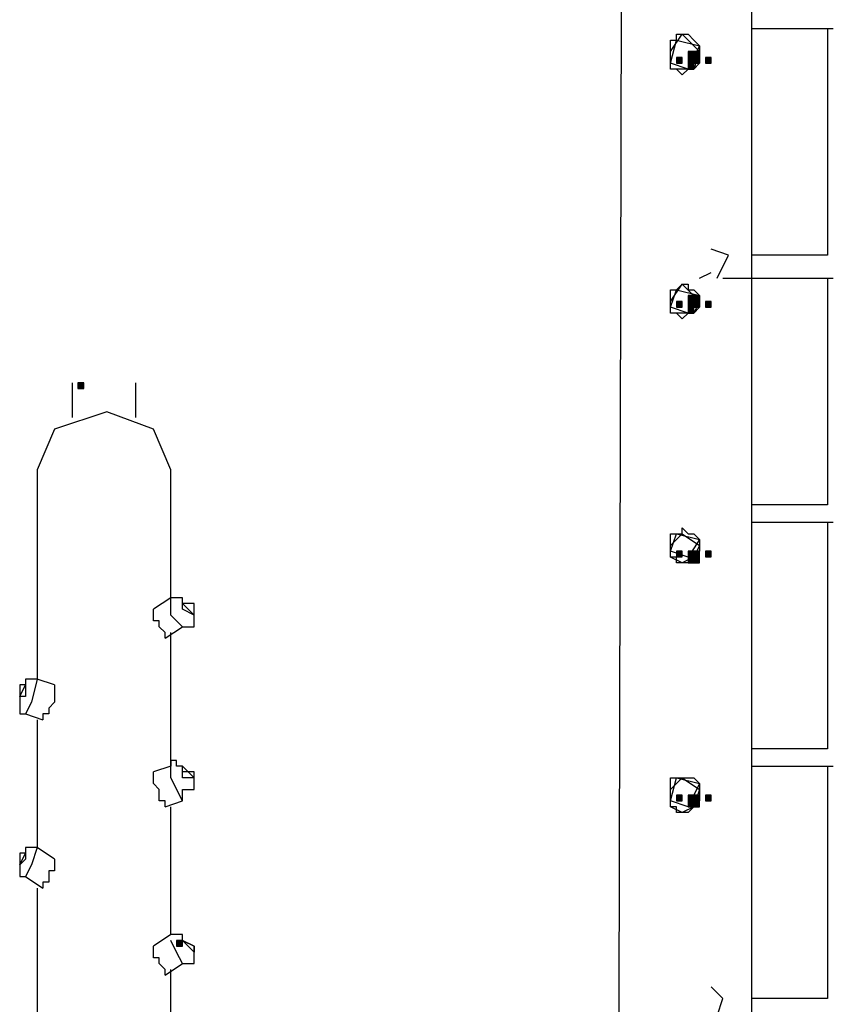
# Model space of a CAD drawing. Units: inches. Extents: x 240 to 355, y 131 to 289.
# Drawn here: x 296 to 302, y 169 to 177 of the extents above; entities that cross this region are included whole.
import ezdxf

# ---------------------------------------------------------------- set-up
doc = ezdxf.new("R2010")
doc.units = ezdxf.units.IN
doc.header["$MEASUREMENT"] = 0
doc.layers.add('Ebene 1', color=7, linetype='Continuous')

msp = doc.modelspace()

# ---------------------------------------------------------------- hatches: boundary and pattern name
at = {"layer": 'Ebene 1', "true_color": 0x1a171b}
h = msp.add_hatch(color=179, dxfattribs=at)
h.dxf.hatch_style = 2
h.paths.add_polyline_path([(300.8991, 176.2683), (300.8991, 176.2256), (300.9415, 176.2256), (300.9415, 176.2683)])
h = msp.add_hatch(color=179, dxfattribs=at)
h.dxf.hatch_style = 2
h.paths.add_polyline_path([(300.9415, 176.2683), (300.9415, 176.2256), (300.9839, 176.2256), (300.9839, 176.2683)])
h = msp.add_hatch(color=179, dxfattribs=at)
h.dxf.hatch_style = 2
h.paths.add_polyline_path([(300.8144, 176.2256), (300.8144, 176.1836), (300.8567, 176.1836), (300.8567, 176.2256)])
h = msp.add_hatch(color=179, dxfattribs=at)
h.dxf.hatch_style = 2
h.paths.add_polyline_path([(300.8991, 176.2256), (300.8991, 176.1836), (300.9415, 176.1836), (300.9415, 176.2256)])
h = msp.add_hatch(color=179, dxfattribs=at)
h.dxf.hatch_style = 2
h.paths.add_polyline_path([(300.8991, 176.2256), (300.8991, 176.1836), (300.9415, 176.1836), (300.9415, 176.2256)])
h = msp.add_hatch(color=179, dxfattribs=at)
h.dxf.hatch_style = 2
h.paths.add_polyline_path([(300.8991, 176.2256), (300.8991, 176.1836), (300.9415, 176.1836), (300.9415, 176.2256)])
h = msp.add_hatch(color=179, dxfattribs=at)
h.dxf.hatch_style = 2
h.paths.add_polyline_path([(300.8991, 176.2256), (300.8991, 176.1836), (300.9415, 176.1836), (300.9415, 176.2256)])
h = msp.add_hatch(color=179, dxfattribs=at)
h.dxf.hatch_style = 2
h.paths.add_polyline_path([(300.8991, 176.2256), (300.8991, 176.1836), (300.9415, 176.1836), (300.9415, 176.2256)])
h = msp.add_hatch(color=179, dxfattribs=at)
h.dxf.hatch_style = 2
h.paths.add_polyline_path([(300.8991, 176.2256), (300.8991, 176.1836), (300.9415, 176.1836), (300.9415, 176.2256)])
h = msp.add_hatch(color=179, dxfattribs=at)
h.dxf.hatch_style = 2
h.paths.add_polyline_path([(300.8991, 176.2256), (300.8991, 176.1836), (300.9415, 176.1836), (300.9415, 176.2256)])
h = msp.add_hatch(color=179, dxfattribs=at)
h.dxf.hatch_style = 2
h.paths.add_polyline_path([(300.8991, 176.2256), (300.8991, 176.1836), (300.9415, 176.1836), (300.9415, 176.2256)])
h = msp.add_hatch(color=179, dxfattribs=at)
h.dxf.hatch_style = 2
h.paths.add_polyline_path([(300.8991, 176.1836), (300.8991, 176.1408), (300.9415, 176.1408), (300.9415, 176.1836)])
h = msp.add_hatch(color=179, dxfattribs=at)
h.dxf.hatch_style = 2
h.paths.add_polyline_path([(300.8991, 176.1836), (300.8991, 176.1408), (300.9415, 176.1408), (300.9415, 176.1836)])
h = msp.add_hatch(color=179, dxfattribs=at)
h.dxf.hatch_style = 2
h.paths.add_polyline_path([(300.8991, 176.1836), (300.8991, 176.1408), (300.9415, 176.1408), (300.9415, 176.1836)])
h = msp.add_hatch(color=179, dxfattribs=at)
h.dxf.hatch_style = 2
h.paths.add_polyline_path([(300.9415, 176.2256), (300.9415, 176.1836), (300.9839, 176.1836), (300.9839, 176.2256)])
h = msp.add_hatch(color=179, dxfattribs=at)
h.dxf.hatch_style = 2
h.paths.add_polyline_path([(300.9415, 176.2256), (300.9415, 176.1836), (300.9839, 176.1836), (300.9839, 176.2256)])
h = msp.add_hatch(color=179, dxfattribs=at)
h.dxf.hatch_style = 2
h.paths.add_polyline_path([(300.9415, 176.2256), (300.9415, 176.1836), (300.9839, 176.1836), (300.9839, 176.2256)])
h = msp.add_hatch(color=179, dxfattribs=at)
h.dxf.hatch_style = 2
h.paths.add_polyline_path([(300.9415, 176.2256), (300.9415, 176.1836), (300.9839, 176.1836), (300.9839, 176.2256)])
h = msp.add_hatch(color=179, dxfattribs=at)
h.dxf.hatch_style = 2
h.paths.add_polyline_path([(300.9415, 176.2256), (300.9415, 176.1836), (300.9839, 176.1836), (300.9839, 176.2256)])
h = msp.add_hatch(color=179, dxfattribs=at)
h.dxf.hatch_style = 2
h.paths.add_polyline_path([(300.9415, 176.2256), (300.9415, 176.1836), (300.9839, 176.1836), (300.9839, 176.2256)])
h = msp.add_hatch(color=179, dxfattribs=at)
h.dxf.hatch_style = 2
h.paths.add_polyline_path([(300.9415, 176.2256), (300.9415, 176.1836), (300.9839, 176.1836), (300.9839, 176.2256)])
h = msp.add_hatch(color=179, dxfattribs=at)
h.dxf.hatch_style = 2
h.paths.add_polyline_path([(300.9415, 176.2256), (300.9415, 176.1836), (300.9839, 176.1836), (300.9839, 176.2256)])
h = msp.add_hatch(color=179, dxfattribs=at)
h.dxf.hatch_style = 2
h.paths.add_polyline_path([(301.0259, 176.2256), (301.0259, 176.1836), (301.0683, 176.1836), (301.0683, 176.2256)])
h = msp.add_hatch(color=179, dxfattribs=at)
h.dxf.hatch_style = 2
h.paths.add_polyline_path([(300.8144, 174.4479), (300.8144, 174.4052), (300.8567, 174.4052), (300.8567, 174.4479)])
h = msp.add_hatch(color=179, dxfattribs=at)
h.dxf.hatch_style = 2
h.paths.add_polyline_path([(300.8991, 174.49), (300.8991, 174.4479), (300.9415, 174.4479), (300.9415, 174.49)])
h = msp.add_hatch(color=179, dxfattribs=at)
h.dxf.hatch_style = 2
h.paths.add_polyline_path([(300.8991, 174.4479), (300.8991, 174.4052), (300.9415, 174.4052), (300.9415, 174.4479)])
h = msp.add_hatch(color=179, dxfattribs=at)
h.dxf.hatch_style = 2
h.paths.add_polyline_path([(300.8991, 174.4479), (300.8991, 174.4052), (300.9415, 174.4052), (300.9415, 174.4479)])
h = msp.add_hatch(color=179, dxfattribs=at)
h.dxf.hatch_style = 2
h.paths.add_polyline_path([(300.8991, 174.4479), (300.8991, 174.4052), (300.9415, 174.4052), (300.9415, 174.4479)])
h = msp.add_hatch(color=179, dxfattribs=at)
h.dxf.hatch_style = 2
h.paths.add_polyline_path([(300.8991, 174.4479), (300.8991, 174.4052), (300.9415, 174.4052), (300.9415, 174.4479)])
h = msp.add_hatch(color=179, dxfattribs=at)
h.dxf.hatch_style = 2
h.paths.add_polyline_path([(300.8991, 174.4479), (300.8991, 174.4052), (300.9415, 174.4052), (300.9415, 174.4479)])
h = msp.add_hatch(color=179, dxfattribs=at)
h.dxf.hatch_style = 2
h.paths.add_polyline_path([(300.8991, 174.4479), (300.8991, 174.4052), (300.9415, 174.4052), (300.9415, 174.4479)])
h = msp.add_hatch(color=179, dxfattribs=at)
h.dxf.hatch_style = 2
h.paths.add_polyline_path([(300.8991, 174.4479), (300.8991, 174.4052), (300.9415, 174.4052), (300.9415, 174.4479)])
h = msp.add_hatch(color=179, dxfattribs=at)
h.dxf.hatch_style = 2
h.paths.add_polyline_path([(300.8991, 174.4479), (300.8991, 174.4052), (300.9415, 174.4052), (300.9415, 174.4479)])
h = msp.add_hatch(color=179, dxfattribs=at)
h.dxf.hatch_style = 2
h.paths.add_polyline_path([(300.9415, 174.49), (300.9415, 174.4479), (300.9839, 174.4479), (300.9839, 174.49)])
h = msp.add_hatch(color=179, dxfattribs=at)
h.dxf.hatch_style = 2
h.paths.add_polyline_path([(300.9415, 174.4479), (300.9415, 174.4052), (300.9839, 174.4052), (300.9839, 174.4479)])
h = msp.add_hatch(color=179, dxfattribs=at)
h.dxf.hatch_style = 2
h.paths.add_polyline_path([(300.9415, 174.4479), (300.9415, 174.4052), (300.9839, 174.4052), (300.9839, 174.4479)])
h = msp.add_hatch(color=179, dxfattribs=at)
h.dxf.hatch_style = 2
h.paths.add_polyline_path([(300.9415, 174.4479), (300.9415, 174.4052), (300.9839, 174.4052), (300.9839, 174.4479)])
h = msp.add_hatch(color=179, dxfattribs=at)
h.dxf.hatch_style = 2
h.paths.add_polyline_path([(300.9415, 174.4479), (300.9415, 174.4052), (300.9839, 174.4052), (300.9839, 174.4479)])
h = msp.add_hatch(color=179, dxfattribs=at)
h.dxf.hatch_style = 2
h.paths.add_polyline_path([(300.9415, 174.4479), (300.9415, 174.4052), (300.9839, 174.4052), (300.9839, 174.4479)])
h = msp.add_hatch(color=179, dxfattribs=at)
h.dxf.hatch_style = 2
h.paths.add_polyline_path([(300.9415, 174.4479), (300.9415, 174.4052), (300.9839, 174.4052), (300.9839, 174.4479)])
h = msp.add_hatch(color=179, dxfattribs=at)
h.dxf.hatch_style = 2
h.paths.add_polyline_path([(300.9415, 174.4479), (300.9415, 174.4052), (300.9839, 174.4052), (300.9839, 174.4479)])
h = msp.add_hatch(color=179, dxfattribs=at)
h.dxf.hatch_style = 2
h.paths.add_polyline_path([(300.9415, 174.4479), (300.9415, 174.4052), (300.9839, 174.4052), (300.9839, 174.4479)])
h = msp.add_hatch(color=179, dxfattribs=at)
h.dxf.hatch_style = 2
h.paths.add_polyline_path([(301.0259, 174.4479), (301.0259, 174.4052), (301.0683, 174.4052), (301.0683, 174.4479)])
h = msp.add_hatch(color=179, dxfattribs=at)
h.dxf.hatch_style = 2
h.paths.add_polyline_path([(300.8991, 174.4052), (300.8991, 174.3632), (300.9415, 174.3632), (300.9415, 174.4052)])
h = msp.add_hatch(color=179, dxfattribs=at)
h.dxf.hatch_style = 2
h.paths.add_polyline_path([(300.8991, 174.4052), (300.8991, 174.3632), (300.9415, 174.3632), (300.9415, 174.4052)])
h = msp.add_hatch(color=179, dxfattribs=at)
h.dxf.hatch_style = 2
h.paths.add_polyline_path([(300.8991, 174.4052), (300.8991, 174.3632), (300.9415, 174.3632), (300.9415, 174.4052)])
h = msp.add_hatch(color=179, dxfattribs=at)
h.dxf.hatch_style = 2
h.paths.add_polyline_path([(296.4541, 173.8554), (296.4541, 173.8126), (296.4965, 173.8126), (296.4965, 173.8554)])
h = msp.add_hatch(color=179, dxfattribs=at)
h.dxf.hatch_style = 2
h.paths.add_polyline_path([(296.4541, 173.8554), (296.4541, 173.8126), (296.4965, 173.8126), (296.4965, 173.8554)])
h = msp.add_hatch(color=179, dxfattribs=at)
h.dxf.hatch_style = 2
h.paths.add_polyline_path([(296.4541, 173.8554), (296.4541, 173.8126), (296.4965, 173.8126), (296.4965, 173.8554)])
h = msp.add_hatch(color=179, dxfattribs=at)
h.dxf.hatch_style = 2
h.paths.add_polyline_path([(296.4541, 173.8554), (296.4541, 173.8126), (296.4965, 173.8126), (296.4965, 173.8554)])
h = msp.add_hatch(color=179, dxfattribs=at)
h.dxf.hatch_style = 2
h.paths.add_polyline_path([(300.8144, 172.6275), (300.8144, 172.5855), (300.8567, 172.5855), (300.8567, 172.6275)])
h = msp.add_hatch(color=179, dxfattribs=at)
h.dxf.hatch_style = 2
h.paths.add_polyline_path([(300.8991, 172.6275), (300.8991, 172.5855), (300.9415, 172.5855), (300.9415, 172.6275)])
h = msp.add_hatch(color=179, dxfattribs=at)
h.dxf.hatch_style = 2
h.paths.add_polyline_path([(300.8991, 172.6275), (300.8991, 172.5855), (300.9415, 172.5855), (300.9415, 172.6275)])
h = msp.add_hatch(color=179, dxfattribs=at)
h.dxf.hatch_style = 2
h.paths.add_polyline_path([(300.8991, 172.6275), (300.8991, 172.5855), (300.9415, 172.5855), (300.9415, 172.6275)])
h = msp.add_hatch(color=179, dxfattribs=at)
h.dxf.hatch_style = 2
h.paths.add_polyline_path([(300.8991, 172.6275), (300.8991, 172.5855), (300.9415, 172.5855), (300.9415, 172.6275)])
h = msp.add_hatch(color=179, dxfattribs=at)
h.dxf.hatch_style = 2
h.paths.add_polyline_path([(300.8991, 172.6275), (300.8991, 172.5855), (300.9415, 172.5855), (300.9415, 172.6275)])
h = msp.add_hatch(color=179, dxfattribs=at)
h.dxf.hatch_style = 2
h.paths.add_polyline_path([(300.8991, 172.6275), (300.8991, 172.5855), (300.9415, 172.5855), (300.9415, 172.6275)])
h = msp.add_hatch(color=179, dxfattribs=at)
h.dxf.hatch_style = 2
h.paths.add_polyline_path([(300.8991, 172.6275), (300.8991, 172.5855), (300.9415, 172.5855), (300.9415, 172.6275)])
h = msp.add_hatch(color=179, dxfattribs=at)
h.dxf.hatch_style = 2
h.paths.add_polyline_path([(300.8991, 172.5855), (300.8991, 172.5428), (300.9415, 172.5428), (300.9415, 172.5855)])
h = msp.add_hatch(color=179, dxfattribs=at)
h.dxf.hatch_style = 2
h.paths.add_polyline_path([(300.8991, 172.5855), (300.8991, 172.5428), (300.9415, 172.5428), (300.9415, 172.5855)])
h = msp.add_hatch(color=179, dxfattribs=at)
h.dxf.hatch_style = 2
h.paths.add_polyline_path([(300.8991, 172.5855), (300.8991, 172.5428), (300.9415, 172.5428), (300.9415, 172.5855)])
h = msp.add_hatch(color=179, dxfattribs=at)
h.dxf.hatch_style = 2
h.paths.add_polyline_path([(300.8991, 172.5855), (300.8991, 172.5428), (300.9415, 172.5428), (300.9415, 172.5855)])
h = msp.add_hatch(color=179, dxfattribs=at)
h.dxf.hatch_style = 2
h.paths.add_polyline_path([(300.8991, 172.5855), (300.8991, 172.5428), (300.9415, 172.5428), (300.9415, 172.5855)])
h = msp.add_hatch(color=179, dxfattribs=at)
h.dxf.hatch_style = 2
h.paths.add_polyline_path([(300.9415, 172.6275), (300.9415, 172.5855), (300.9839, 172.5855), (300.9839, 172.6275)])
h = msp.add_hatch(color=179, dxfattribs=at)
h.dxf.hatch_style = 2
h.paths.add_polyline_path([(300.9415, 172.6275), (300.9415, 172.5855), (300.9839, 172.5855), (300.9839, 172.6275)])
h = msp.add_hatch(color=179, dxfattribs=at)
h.dxf.hatch_style = 2
h.paths.add_polyline_path([(300.9415, 172.6275), (300.9415, 172.5855), (300.9839, 172.5855), (300.9839, 172.6275)])
h = msp.add_hatch(color=179, dxfattribs=at)
h.dxf.hatch_style = 2
h.paths.add_polyline_path([(300.9415, 172.6275), (300.9415, 172.5855), (300.9839, 172.5855), (300.9839, 172.6275)])
h = msp.add_hatch(color=179, dxfattribs=at)
h.dxf.hatch_style = 2
h.paths.add_polyline_path([(300.9415, 172.6275), (300.9415, 172.5855), (300.9839, 172.5855), (300.9839, 172.6275)])
h = msp.add_hatch(color=179, dxfattribs=at)
h.dxf.hatch_style = 2
h.paths.add_polyline_path([(300.9415, 172.6275), (300.9415, 172.5855), (300.9839, 172.5855), (300.9839, 172.6275)])
h = msp.add_hatch(color=179, dxfattribs=at)
h.dxf.hatch_style = 2
h.paths.add_polyline_path([(300.9415, 172.6275), (300.9415, 172.5855), (300.9839, 172.5855), (300.9839, 172.6275)])
h = msp.add_hatch(color=179, dxfattribs=at)
h.dxf.hatch_style = 2
h.paths.add_polyline_path([(300.9415, 172.5855), (300.9415, 172.5428), (300.9839, 172.5428), (300.9839, 172.5855)])
h = msp.add_hatch(color=179, dxfattribs=at)
h.dxf.hatch_style = 2
h.paths.add_polyline_path([(300.9415, 172.5855), (300.9415, 172.5428), (300.9839, 172.5428), (300.9839, 172.5855)])
h = msp.add_hatch(color=179, dxfattribs=at)
h.dxf.hatch_style = 2
h.paths.add_polyline_path([(301.0259, 172.6275), (301.0259, 172.5855), (301.0683, 172.5855), (301.0683, 172.6275)])
h = msp.add_hatch(color=179, dxfattribs=at)
h.dxf.hatch_style = 2
h.paths.add_polyline_path([(300.8144, 170.8499), (300.8144, 170.8071), (300.8567, 170.8071), (300.8567, 170.8499)])
h = msp.add_hatch(color=179, dxfattribs=at)
h.dxf.hatch_style = 2
h.paths.add_polyline_path([(300.8991, 170.8499), (300.8991, 170.8071), (300.9415, 170.8071), (300.9415, 170.8499)])
h = msp.add_hatch(color=179, dxfattribs=at)
h.dxf.hatch_style = 2
h.paths.add_polyline_path([(300.8991, 170.8499), (300.8991, 170.8071), (300.9415, 170.8071), (300.9415, 170.8499)])
h = msp.add_hatch(color=179, dxfattribs=at)
h.dxf.hatch_style = 2
h.paths.add_polyline_path([(300.8991, 170.8499), (300.8991, 170.8071), (300.9415, 170.8071), (300.9415, 170.8499)])
h = msp.add_hatch(color=179, dxfattribs=at)
h.dxf.hatch_style = 2
h.paths.add_polyline_path([(300.8991, 170.8499), (300.8991, 170.8071), (300.9415, 170.8071), (300.9415, 170.8499)])
h = msp.add_hatch(color=179, dxfattribs=at)
h.dxf.hatch_style = 2
h.paths.add_polyline_path([(300.8991, 170.8499), (300.8991, 170.8071), (300.9415, 170.8071), (300.9415, 170.8499)])
h = msp.add_hatch(color=179, dxfattribs=at)
h.dxf.hatch_style = 2
h.paths.add_polyline_path([(300.8991, 170.8499), (300.8991, 170.8071), (300.9415, 170.8071), (300.9415, 170.8499)])
h = msp.add_hatch(color=179, dxfattribs=at)
h.dxf.hatch_style = 2
h.paths.add_polyline_path([(300.8991, 170.8499), (300.8991, 170.8071), (300.9415, 170.8071), (300.9415, 170.8499)])
h = msp.add_hatch(color=179, dxfattribs=at)
h.dxf.hatch_style = 2
h.paths.add_polyline_path([(300.8991, 170.8071), (300.8991, 170.7651), (300.9415, 170.7651), (300.9415, 170.8071)])
h = msp.add_hatch(color=179, dxfattribs=at)
h.dxf.hatch_style = 2
h.paths.add_polyline_path([(300.8991, 170.8071), (300.8991, 170.7651), (300.9415, 170.7651), (300.9415, 170.8071)])
h = msp.add_hatch(color=179, dxfattribs=at)
h.dxf.hatch_style = 2
h.paths.add_polyline_path([(300.8991, 170.8071), (300.8991, 170.7651), (300.9415, 170.7651), (300.9415, 170.8071)])
h = msp.add_hatch(color=179, dxfattribs=at)
h.dxf.hatch_style = 2
h.paths.add_polyline_path([(300.8991, 170.8071), (300.8991, 170.7651), (300.9415, 170.7651), (300.9415, 170.8071)])
h = msp.add_hatch(color=179, dxfattribs=at)
h.dxf.hatch_style = 2
h.paths.add_polyline_path([(300.8991, 170.8071), (300.8991, 170.7651), (300.9415, 170.7651), (300.9415, 170.8071)])
h = msp.add_hatch(color=179, dxfattribs=at)
h.dxf.hatch_style = 2
h.paths.add_polyline_path([(300.8991, 170.8071), (300.8991, 170.7651), (300.9415, 170.7651), (300.9415, 170.8071)])
h = msp.add_hatch(color=179, dxfattribs=at)
h.dxf.hatch_style = 2
h.paths.add_polyline_path([(300.9415, 170.8499), (300.9415, 170.8071), (300.9839, 170.8071), (300.9839, 170.8499)])
h = msp.add_hatch(color=179, dxfattribs=at)
h.dxf.hatch_style = 2
h.paths.add_polyline_path([(300.9415, 170.8499), (300.9415, 170.8071), (300.9839, 170.8071), (300.9839, 170.8499)])
h = msp.add_hatch(color=179, dxfattribs=at)
h.dxf.hatch_style = 2
h.paths.add_polyline_path([(300.9415, 170.8499), (300.9415, 170.8071), (300.9839, 170.8071), (300.9839, 170.8499)])
h = msp.add_hatch(color=179, dxfattribs=at)
h.dxf.hatch_style = 2
h.paths.add_polyline_path([(300.9415, 170.8499), (300.9415, 170.8071), (300.9839, 170.8071), (300.9839, 170.8499)])
h = msp.add_hatch(color=179, dxfattribs=at)
h.dxf.hatch_style = 2
h.paths.add_polyline_path([(300.9415, 170.8499), (300.9415, 170.8071), (300.9839, 170.8071), (300.9839, 170.8499)])
h = msp.add_hatch(color=179, dxfattribs=at)
h.dxf.hatch_style = 2
h.paths.add_polyline_path([(300.9415, 170.8071), (300.9415, 170.7651), (300.9839, 170.7651), (300.9839, 170.8071)])
h = msp.add_hatch(color=179, dxfattribs=at)
h.dxf.hatch_style = 2
h.paths.add_polyline_path([(300.9415, 170.8071), (300.9415, 170.7651), (300.9839, 170.7651), (300.9839, 170.8071)])
h = msp.add_hatch(color=179, dxfattribs=at)
h.dxf.hatch_style = 2
h.paths.add_polyline_path([(300.9415, 170.8071), (300.9415, 170.7651), (300.9839, 170.7651), (300.9839, 170.8071)])
h = msp.add_hatch(color=179, dxfattribs=at)
h.dxf.hatch_style = 2
h.paths.add_polyline_path([(301.0259, 170.8499), (301.0259, 170.8071), (301.0683, 170.8071), (301.0683, 170.8499)])
h = msp.add_hatch(color=179, dxfattribs=at)
h.dxf.hatch_style = 2
h.paths.add_polyline_path([(297.1736, 169.7908), (297.1736, 169.7488), (297.216, 169.7488), (297.216, 169.7908)])

# ---------------------------------------------------------------- linework, layer by layer
at = {"layer": 'Ebene 1', "color": 179, "lineweight": 25, "true_color": 0x1a171b}
for points in [[(300.4333, 186.0048), (300.391, 167.2511)], [(301.3646, 166.9128), (301.3646, 186.0048)], [(300.772, 176.2683), (300.8567, 176.3951), (300.9835, 176.2683)], [(300.8567, 176.0988), (300.8567, 176.0988), (300.8144, 176.1408), (300.772, 176.1408), (300.772, 176.3524), (300.8144, 176.3524), (300.8144, 176.3951), (300.8991, 176.3951), (300.9411, 176.3524), (300.9411, 176.3524), (300.9835, 176.3103), (300.9835, 176.1836), (300.9411, 176.1408), (300.8991, 176.1408), (300.8567, 176.0988), (300.8567, 176.0988)], [(301.3646, 176.4378), (301.9575, 176.4378)], [(301.9147, 176.4378), (301.9147, 174.7862)], [(300.772, 176.1836), (300.8144, 176.3524), (300.9835, 176.3103), (300.8991, 176.1408), (300.772, 176.1836), (300.772, 176.1836)], [(300.8567, 176.1408), (300.772, 176.1408), (300.772, 176.2683)], [(300.9835, 176.2683), (300.9411, 176.1408), (300.8567, 176.1408)], [(300.8991, 176.2683), (300.8991, 176.2256), (300.9415, 176.2256), (300.9415, 176.2683), (300.8991, 176.2683), (300.8991, 176.2683)], [(300.9415, 176.2683), (300.9415, 176.2256), (300.9839, 176.2256), (300.9839, 176.2683), (300.9415, 176.2683), (300.9415, 176.2683)], [(300.8144, 176.2256), (300.8144, 176.1836), (300.8567, 176.1836), (300.8567, 176.2256), (300.8144, 176.2256), (300.8144, 176.2256)], [(300.8991, 176.2256), (300.8991, 176.1836), (300.9415, 176.1836), (300.9415, 176.2256), (300.8991, 176.2256), (300.8991, 176.2256)], [(300.8991, 176.2256), (300.8991, 176.1836), (300.9415, 176.1836), (300.9415, 176.2256), (300.8991, 176.2256), (300.8991, 176.2256)], [(300.8991, 176.2256), (300.8991, 176.1836), (300.9415, 176.1836), (300.9415, 176.2256), (300.8991, 176.2256), (300.8991, 176.2256)], [(300.8991, 176.2256), (300.8991, 176.1836), (300.9415, 176.1836), (300.9415, 176.2256), (300.8991, 176.2256), (300.8991, 176.2256)], [(300.8991, 176.2256), (300.8991, 176.1836), (300.9415, 176.1836), (300.9415, 176.2256), (300.8991, 176.2256), (300.8991, 176.2256)], [(300.8991, 176.2256), (300.8991, 176.1836), (300.9415, 176.1836), (300.9415, 176.2256), (300.8991, 176.2256), (300.8991, 176.2256)], [(300.8991, 176.2256), (300.8991, 176.1836), (300.9415, 176.1836), (300.9415, 176.2256), (300.8991, 176.2256), (300.8991, 176.2256)], [(300.8991, 176.2256), (300.8991, 176.1836), (300.9415, 176.1836), (300.9415, 176.2256), (300.8991, 176.2256), (300.8991, 176.2256)], [(300.8991, 176.1836), (300.8991, 176.1408), (300.9415, 176.1408), (300.9415, 176.1836), (300.8991, 176.1836), (300.8991, 176.1836)], [(300.8991, 176.1836), (300.8991, 176.1408), (300.9415, 176.1408), (300.9415, 176.1836), (300.8991, 176.1836), (300.8991, 176.1836)], [(300.8991, 176.1836), (300.8991, 176.1408), (300.9415, 176.1408), (300.9415, 176.1836), (300.8991, 176.1836), (300.8991, 176.1836)], [(300.9415, 176.2256), (300.9415, 176.1836), (300.9839, 176.1836), (300.9839, 176.2256), (300.9415, 176.2256), (300.9415, 176.2256)], [(300.9415, 176.2256), (300.9415, 176.1836), (300.9839, 176.1836), (300.9839, 176.2256), (300.9415, 176.2256), (300.9415, 176.2256)], [(300.9415, 176.2256), (300.9415, 176.1836), (300.9839, 176.1836), (300.9839, 176.2256), (300.9415, 176.2256), (300.9415, 176.2256)], [(300.9415, 176.2256), (300.9415, 176.1836), (300.9839, 176.1836), (300.9839, 176.2256), (300.9415, 176.2256), (300.9415, 176.2256)], [(300.9415, 176.2256), (300.9415, 176.1836), (300.9839, 176.1836), (300.9839, 176.2256), (300.9415, 176.2256), (300.9415, 176.2256)], [(300.9415, 176.2256), (300.9415, 176.1836), (300.9839, 176.1836), (300.9839, 176.2256), (300.9415, 176.2256), (300.9415, 176.2256)], [(300.9415, 176.2256), (300.9415, 176.1836), (300.9839, 176.1836), (300.9839, 176.2256), (300.9415, 176.2256), (300.9415, 176.2256)], [(300.9415, 176.2256), (300.9415, 176.1836), (300.9839, 176.1836), (300.9839, 176.2256), (300.9415, 176.2256), (300.9415, 176.2256)], [(301.0259, 176.2256), (301.0259, 176.1836), (301.0683, 176.1836), (301.0683, 176.2256), (301.0259, 176.2256), (301.0259, 176.2256)], [(301.1106, 174.6167), (301.1951, 174.7862), (301.0683, 174.8283)], [(301.9147, 174.7862), (301.3646, 174.7862)], [(300.9835, 174.6167), (300.9835, 174.6167), (301.0683, 174.6595)], [(301.153, 174.6167), (301.9575, 174.6167)], [(301.9147, 174.6167), (301.9147, 172.9658)], [(300.772, 174.4479), (300.8567, 174.5747), (300.9835, 174.4479)], [(300.8567, 174.3205), (300.8567, 174.3205), (300.8144, 174.3632), (300.772, 174.3632), (300.772, 174.5327), (300.8144, 174.5327), (300.8567, 174.5747), (300.8991, 174.5747), (300.8991, 174.5327), (300.9411, 174.5327), (300.9835, 174.49), (300.9835, 174.4052), (300.9411, 174.3632), (300.8991, 174.3632), (300.8567, 174.3205), (300.8567, 174.3205)], [(300.772, 174.4052), (300.8144, 174.5327), (300.9835, 174.49), (300.8991, 174.3632), (300.772, 174.4052), (300.772, 174.4052)], [(300.8567, 174.3632), (300.772, 174.3632), (300.772, 174.4479)], [(300.8144, 174.4479), (300.8144, 174.4052), (300.8567, 174.4052), (300.8567, 174.4479), (300.8144, 174.4479), (300.8144, 174.4479)], [(300.9835, 174.4479), (300.9411, 174.3632), (300.8567, 174.3632)], [(300.8991, 174.49), (300.8991, 174.4479), (300.9415, 174.4479), (300.9415, 174.49), (300.8991, 174.49), (300.8991, 174.49)], [(300.8991, 174.4479), (300.8991, 174.4052), (300.9415, 174.4052), (300.9415, 174.4479), (300.8991, 174.4479), (300.8991, 174.4479)], [(300.8991, 174.4479), (300.8991, 174.4052), (300.9415, 174.4052), (300.9415, 174.4479), (300.8991, 174.4479), (300.8991, 174.4479)], [(300.8991, 174.4479), (300.8991, 174.4052), (300.9415, 174.4052), (300.9415, 174.4479), (300.8991, 174.4479), (300.8991, 174.4479)], [(300.8991, 174.4479), (300.8991, 174.4052), (300.9415, 174.4052), (300.9415, 174.4479), (300.8991, 174.4479), (300.8991, 174.4479)], [(300.8991, 174.4479), (300.8991, 174.4052), (300.9415, 174.4052), (300.9415, 174.4479), (300.8991, 174.4479), (300.8991, 174.4479)], [(300.8991, 174.4479), (300.8991, 174.4052), (300.9415, 174.4052), (300.9415, 174.4479), (300.8991, 174.4479), (300.8991, 174.4479)], [(300.8991, 174.4479), (300.8991, 174.4052), (300.9415, 174.4052), (300.9415, 174.4479), (300.8991, 174.4479), (300.8991, 174.4479)], [(300.8991, 174.4479), (300.8991, 174.4052), (300.9415, 174.4052), (300.9415, 174.4479), (300.8991, 174.4479), (300.8991, 174.4479)], [(300.9415, 174.49), (300.9415, 174.4479), (300.9839, 174.4479), (300.9839, 174.49), (300.9415, 174.49), (300.9415, 174.49)], [(300.9415, 174.4479), (300.9415, 174.4052), (300.9839, 174.4052), (300.9839, 174.4479), (300.9415, 174.4479), (300.9415, 174.4479)], [(300.9415, 174.4479), (300.9415, 174.4052), (300.9839, 174.4052), (300.9839, 174.4479), (300.9415, 174.4479), (300.9415, 174.4479)], [(300.9415, 174.4479), (300.9415, 174.4052), (300.9839, 174.4052), (300.9839, 174.4479), (300.9415, 174.4479), (300.9415, 174.4479)], [(300.9415, 174.4479), (300.9415, 174.4052), (300.9839, 174.4052), (300.9839, 174.4479), (300.9415, 174.4479), (300.9415, 174.4479)], [(300.9415, 174.4479), (300.9415, 174.4052), (300.9839, 174.4052), (300.9839, 174.4479), (300.9415, 174.4479), (300.9415, 174.4479)], [(300.9415, 174.4479), (300.9415, 174.4052), (300.9839, 174.4052), (300.9839, 174.4479), (300.9415, 174.4479), (300.9415, 174.4479)], [(300.9415, 174.4479), (300.9415, 174.4052), (300.9839, 174.4052), (300.9839, 174.4479), (300.9415, 174.4479), (300.9415, 174.4479)], [(300.9415, 174.4479), (300.9415, 174.4052), (300.9839, 174.4052), (300.9839, 174.4479), (300.9415, 174.4479), (300.9415, 174.4479)], [(301.0259, 174.4479), (301.0259, 174.4052), (301.0683, 174.4052), (301.0683, 174.4479), (301.0259, 174.4479), (301.0259, 174.4479)], [(300.8991, 174.4052), (300.8991, 174.3632), (300.9415, 174.3632), (300.9415, 174.4052), (300.8991, 174.4052), (300.8991, 174.4052)], [(300.8991, 174.4052), (300.8991, 174.3632), (300.9415, 174.3632), (300.9415, 174.4052), (300.8991, 174.4052), (300.8991, 174.4052)], [(300.8991, 174.4052), (300.8991, 174.3632), (300.9415, 174.3632), (300.9415, 174.4052), (300.8991, 174.4052), (300.8991, 174.4052)], [(296.4117, 173.8554), (296.4117, 173.6011)], [(296.4541, 173.8554), (296.4541, 173.8126), (296.4965, 173.8126), (296.4965, 173.8554), (296.4541, 173.8554), (296.4541, 173.8554)], [(296.4541, 173.8554), (296.4541, 173.8126), (296.4965, 173.8126), (296.4965, 173.8554), (296.4541, 173.8554), (296.4541, 173.8554)], [(296.4541, 173.8554), (296.4541, 173.8126), (296.4965, 173.8126), (296.4965, 173.8554), (296.4541, 173.8554), (296.4541, 173.8554)], [(296.4541, 173.8554), (296.4541, 173.8126), (296.4965, 173.8126), (296.4965, 173.8554), (296.4541, 173.8554), (296.4541, 173.8554)], [(296.8775, 173.6011), (296.8775, 173.8554)], [(297.1309, 173.2201), (297.0041, 173.5164), (296.6658, 173.6431), (296.2846, 173.5164), (296.1576, 173.2201)], [(296.1576, 173.2201), (296.1576, 171.696)], [(297.1309, 172.2885), (297.1309, 173.2201)], [(301.9147, 172.9658), (301.3646, 172.9658)], [(300.8567, 172.5428), (300.8144, 172.5428), (300.8144, 172.5848), (300.772, 172.5848), (300.772, 172.7543), (300.8567, 172.7543), (300.8567, 172.797), (300.8991, 172.7543), (300.9411, 172.7543), (300.9835, 172.7123), (300.9835, 172.6275), (300.9411, 172.5848), (300.8991, 172.5428), (300.8567, 172.5428), (300.8567, 172.5428)], [(301.3646, 172.8391), (301.9575, 172.8391)], [(301.9147, 172.8391), (301.9147, 171.1882)], [(300.772, 172.6275), (300.8144, 172.7543), (300.9835, 172.7123), (300.8991, 172.5848), (300.772, 172.6275), (300.772, 172.6275)], [(300.772, 172.6703), (300.8567, 172.7543), (300.9835, 172.6703)], [(300.8567, 172.5428), (300.772, 172.5848), (300.772, 172.6703)], [(300.9835, 172.6703), (300.9411, 172.5848), (300.8567, 172.5428)], [(300.8144, 172.6275), (300.8144, 172.5855), (300.8567, 172.5855), (300.8567, 172.6275), (300.8144, 172.6275), (300.8144, 172.6275)], [(300.8991, 172.6275), (300.8991, 172.5855), (300.9415, 172.5855), (300.9415, 172.6275), (300.8991, 172.6275), (300.8991, 172.6275)], [(300.8991, 172.6275), (300.8991, 172.5855), (300.9415, 172.5855), (300.9415, 172.6275), (300.8991, 172.6275), (300.8991, 172.6275)], [(300.8991, 172.6275), (300.8991, 172.5855), (300.9415, 172.5855), (300.9415, 172.6275), (300.8991, 172.6275), (300.8991, 172.6275)], [(300.8991, 172.6275), (300.8991, 172.5855), (300.9415, 172.5855), (300.9415, 172.6275), (300.8991, 172.6275), (300.8991, 172.6275)], [(300.8991, 172.6275), (300.8991, 172.5855), (300.9415, 172.5855), (300.9415, 172.6275), (300.8991, 172.6275), (300.8991, 172.6275)], [(300.8991, 172.6275), (300.8991, 172.5855), (300.9415, 172.5855), (300.9415, 172.6275), (300.8991, 172.6275), (300.8991, 172.6275)], [(300.8991, 172.6275), (300.8991, 172.5855), (300.9415, 172.5855), (300.9415, 172.6275), (300.8991, 172.6275), (300.8991, 172.6275)], [(300.8991, 172.5855), (300.8991, 172.5428), (300.9415, 172.5428), (300.9415, 172.5855), (300.8991, 172.5855), (300.8991, 172.5855)], [(300.8991, 172.5855), (300.8991, 172.5428), (300.9415, 172.5428), (300.9415, 172.5855), (300.8991, 172.5855), (300.8991, 172.5855)], [(300.8991, 172.5855), (300.8991, 172.5428), (300.9415, 172.5428), (300.9415, 172.5855), (300.8991, 172.5855), (300.8991, 172.5855)], [(300.8991, 172.5855), (300.8991, 172.5428), (300.9415, 172.5428), (300.9415, 172.5855), (300.8991, 172.5855), (300.8991, 172.5855)], [(300.8991, 172.5855), (300.8991, 172.5428), (300.9415, 172.5428), (300.9415, 172.5855), (300.8991, 172.5855), (300.8991, 172.5855)], [(300.9415, 172.6275), (300.9415, 172.5855), (300.9839, 172.5855), (300.9839, 172.6275), (300.9415, 172.6275), (300.9415, 172.6275)], [(300.9415, 172.6275), (300.9415, 172.5855), (300.9839, 172.5855), (300.9839, 172.6275), (300.9415, 172.6275), (300.9415, 172.6275)], [(300.9415, 172.6275), (300.9415, 172.5855), (300.9839, 172.5855), (300.9839, 172.6275), (300.9415, 172.6275), (300.9415, 172.6275)], [(300.9415, 172.6275), (300.9415, 172.5855), (300.9839, 172.5855), (300.9839, 172.6275), (300.9415, 172.6275), (300.9415, 172.6275)], [(300.9415, 172.6275), (300.9415, 172.5855), (300.9839, 172.5855), (300.9839, 172.6275), (300.9415, 172.6275), (300.9415, 172.6275)], [(300.9415, 172.6275), (300.9415, 172.5855), (300.9839, 172.5855), (300.9839, 172.6275), (300.9415, 172.6275), (300.9415, 172.6275)], [(300.9415, 172.6275), (300.9415, 172.5855), (300.9839, 172.5855), (300.9839, 172.6275), (300.9415, 172.6275), (300.9415, 172.6275)], [(300.9415, 172.5855), (300.9415, 172.5428), (300.9839, 172.5428), (300.9839, 172.5855), (300.9415, 172.5855), (300.9415, 172.5855)], [(300.9415, 172.5855), (300.9415, 172.5428), (300.9839, 172.5428), (300.9839, 172.5855), (300.9415, 172.5855), (300.9415, 172.5855)], [(301.0259, 172.6275), (301.0259, 172.5855), (301.0683, 172.5855), (301.0683, 172.6275), (301.0259, 172.6275), (301.0259, 172.6275)], [(297.1309, 172.2885), (297.0041, 172.2045)], [(297.216, 172.077), (297.1309, 172.1618), (297.1309, 172.2885)], [(297.216, 172.2885), (297.1309, 172.2885)], [(297.216, 172.077), (297.3007, 172.077), (297.3007, 172.119), (297.3007, 172.1618), (297.3007, 172.2045), (297.3007, 172.2465), (297.216, 172.2465), (297.216, 172.2885)], [(297.216, 172.2465), (297.3007, 172.1618), (297.216, 172.2045), (297.216, 172.2465), (297.216, 172.2465)], [(297.0892, 171.9929), (297.0892, 172.035), (297.0892, 172.035), (297.0465, 172.077), (297.0465, 172.119), (297.0041, 172.119), (297.0041, 172.2045), (297.0041, 172.2045)], [(297.0892, 171.9929), (297.216, 172.077)], [(297.1309, 171.0607), (297.1309, 172.035)], [(296.0729, 171.696), (296.0729, 171.6539), (296.0305, 171.6539), (296.0305, 171.5692), (296.0305, 171.5272), (296.0305, 171.4845), (296.0305, 171.4417), (296.0729, 171.4417)], [(296.0729, 171.6539), (296.0729, 171.5692), (296.0305, 171.5692), (296.0729, 171.6539), (296.0729, 171.6539)], [(296.1576, 171.696), (296.1153, 171.5272), (296.0729, 171.4417)], [(296.1576, 171.696), (296.0729, 171.696)], [(296.2846, 171.6539), (296.1576, 171.696)], [(296.2846, 171.6539), (296.2846, 171.5692), (296.2846, 171.5272), (296.242, 171.4845), (296.242, 171.4417), (296.2002, 171.4417), (296.2002, 171.3997), (296.2002, 171.3997)], [(296.0729, 171.4417), (296.2002, 171.3997)], [(296.1576, 171.3997), (296.1576, 170.4688)], [(301.9147, 171.1882), (301.3646, 171.1882)], [(297.216, 171.0607), (297.1732, 171.0607), (297.1732, 171.1034), (297.1309, 171.1034), (297.1309, 171.0607), (297.1309, 171.0607)], [(297.1309, 171.0607), (297.0041, 171.0187)], [(297.0892, 170.7644), (297.0892, 170.8071), (297.0465, 170.8071), (297.0465, 170.8919), (297.0465, 170.8919), (297.0041, 170.9339), (297.0041, 170.9766), (297.0041, 171.0187)], [(297.216, 170.8071), (297.1309, 170.9766), (297.1309, 171.0607)], [(297.216, 171.0607), (297.3007, 170.9766), (297.216, 170.9766), (297.216, 171.0607), (297.216, 171.0607)], [(297.216, 170.8071), (297.216, 170.8919), (297.3007, 170.8919), (297.3007, 170.9339), (297.3007, 170.9766), (297.3007, 171.0187), (297.216, 171.0187), (297.216, 171.0607), (297.216, 171.0607)], [(301.3646, 171.0607), (301.9575, 171.0607)], [(301.9147, 171.0607), (301.9147, 169.3678)], [(300.772, 170.8071), (300.8144, 170.9766), (300.9835, 170.9339), (300.8991, 170.7644), (300.772, 170.8071), (300.772, 170.8071)], [(300.772, 170.8919), (300.8567, 170.9766), (300.9835, 170.8919)], [(300.8567, 170.7224), (300.8144, 170.7224), (300.8144, 170.7644), (300.772, 170.7644), (300.772, 170.9766), (300.9411, 170.9766), (300.9835, 170.9339), (300.9835, 170.8071), (300.9411, 170.7644), (300.8991, 170.7224), (300.8567, 170.7224), (300.8567, 170.7224)], [(300.8567, 170.7224), (300.772, 170.7644), (300.772, 170.8919)], [(300.9835, 170.8919), (300.9411, 170.7644), (300.8567, 170.7224)], [(297.0892, 170.7644), (297.216, 170.8071)], [(300.8144, 170.8499), (300.8144, 170.8071), (300.8567, 170.8071), (300.8567, 170.8499), (300.8144, 170.8499), (300.8144, 170.8499)], [(300.8991, 170.8499), (300.8991, 170.8071), (300.9415, 170.8071), (300.9415, 170.8499), (300.8991, 170.8499), (300.8991, 170.8499)], [(300.8991, 170.8499), (300.8991, 170.8071), (300.9415, 170.8071), (300.9415, 170.8499), (300.8991, 170.8499), (300.8991, 170.8499)], [(300.8991, 170.8499), (300.8991, 170.8071), (300.9415, 170.8071), (300.9415, 170.8499), (300.8991, 170.8499), (300.8991, 170.8499)], [(300.8991, 170.8499), (300.8991, 170.8071), (300.9415, 170.8071), (300.9415, 170.8499), (300.8991, 170.8499), (300.8991, 170.8499)], [(300.8991, 170.8499), (300.8991, 170.8071), (300.9415, 170.8071), (300.9415, 170.8499), (300.8991, 170.8499), (300.8991, 170.8499)], [(300.8991, 170.8499), (300.8991, 170.8071), (300.9415, 170.8071), (300.9415, 170.8499), (300.8991, 170.8499), (300.8991, 170.8499)], [(300.8991, 170.8499), (300.8991, 170.8071), (300.9415, 170.8071), (300.9415, 170.8499), (300.8991, 170.8499), (300.8991, 170.8499)], [(300.8991, 170.8071), (300.8991, 170.7651), (300.9415, 170.7651), (300.9415, 170.8071), (300.8991, 170.8071), (300.8991, 170.8071)], [(300.8991, 170.8071), (300.8991, 170.7651), (300.9415, 170.7651), (300.9415, 170.8071), (300.8991, 170.8071), (300.8991, 170.8071)], [(300.8991, 170.8071), (300.8991, 170.7651), (300.9415, 170.7651), (300.9415, 170.8071), (300.8991, 170.8071), (300.8991, 170.8071)], [(300.8991, 170.8071), (300.8991, 170.7651), (300.9415, 170.7651), (300.9415, 170.8071), (300.8991, 170.8071), (300.8991, 170.8071)], [(300.8991, 170.8071), (300.8991, 170.7651), (300.9415, 170.7651), (300.9415, 170.8071), (300.8991, 170.8071), (300.8991, 170.8071)], [(300.8991, 170.8071), (300.8991, 170.7651), (300.9415, 170.7651), (300.9415, 170.8071), (300.8991, 170.8071), (300.8991, 170.8071)], [(300.9415, 170.8499), (300.9415, 170.8071), (300.9839, 170.8071), (300.9839, 170.8499), (300.9415, 170.8499), (300.9415, 170.8499)], [(300.9415, 170.8499), (300.9415, 170.8071), (300.9839, 170.8071), (300.9839, 170.8499), (300.9415, 170.8499), (300.9415, 170.8499)], [(300.9415, 170.8499), (300.9415, 170.8071), (300.9839, 170.8071), (300.9839, 170.8499), (300.9415, 170.8499), (300.9415, 170.8499)], [(300.9415, 170.8499), (300.9415, 170.8071), (300.9839, 170.8071), (300.9839, 170.8499), (300.9415, 170.8499), (300.9415, 170.8499)], [(300.9415, 170.8499), (300.9415, 170.8071), (300.9839, 170.8071), (300.9839, 170.8499), (300.9415, 170.8499), (300.9415, 170.8499)], [(300.9415, 170.8071), (300.9415, 170.7651), (300.9839, 170.7651), (300.9839, 170.8071), (300.9415, 170.8071), (300.9415, 170.8071)], [(300.9415, 170.8071), (300.9415, 170.7651), (300.9839, 170.7651), (300.9839, 170.8071), (300.9415, 170.8071), (300.9415, 170.8071)], [(300.9415, 170.8071), (300.9415, 170.7651), (300.9839, 170.7651), (300.9839, 170.8071), (300.9415, 170.8071), (300.9415, 170.8071)], [(301.0259, 170.8499), (301.0259, 170.8071), (301.0683, 170.8071), (301.0683, 170.8499), (301.0259, 170.8499), (301.0259, 170.8499)], [(297.1309, 169.8336), (297.1309, 170.7644)], [(296.0729, 170.4261), (296.0729, 170.3834), (296.0305, 170.3414), (296.0729, 170.4261), (296.0729, 170.4261)], [(296.0729, 170.4261), (296.0305, 170.4261), (296.0305, 170.3834), (296.0305, 170.3414), (296.0305, 170.2993), (296.0305, 170.2566), (296.0729, 170.2566)], [(296.1576, 170.4688), (296.1153, 170.3414), (296.0729, 170.2566)], [(296.1576, 170.4688), (296.0729, 170.4688), (296.0729, 170.4261)], [(296.2846, 170.3834), (296.1576, 170.4688)], [(296.2846, 170.3834), (296.2846, 170.2993), (296.242, 170.2993), (296.242, 170.2566), (296.242, 170.2146), (296.2002, 170.2146), (296.2002, 170.1719), (296.2002, 170.1719)], [(296.0729, 170.2566), (296.2002, 170.1719)], [(296.1576, 170.1719), (296.1576, 169.1983)], [(297.1309, 169.8336), (297.0041, 169.7488)], [(297.216, 169.622), (297.3007, 169.622), (297.3007, 169.6641), (297.3007, 169.7061), (297.3007, 169.7488), (297.3007, 169.7488), (297.216, 169.7915), (297.216, 169.8336), (297.1309, 169.8336)], [(297.216, 169.622), (297.1732, 169.7061), (297.1309, 169.7915)], [(297.1736, 169.7908), (297.1736, 169.7488), (297.216, 169.7488), (297.216, 169.7908), (297.1736, 169.7908), (297.1736, 169.7908)], [(297.216, 169.7915), (297.3007, 169.7488), (297.3007, 169.7061), (297.216, 169.7915), (297.216, 169.7915)], [(297.0892, 169.5373), (297.0892, 169.5793), (297.0892, 169.5793), (297.0465, 169.622), (297.0465, 169.6641), (297.0041, 169.6641), (297.0041, 169.7488), (297.0041, 169.7488)], [(297.0892, 169.5373), (297.216, 169.622)], [(297.1309, 168.6057), (297.1309, 169.5793)], [(301.1106, 169.241), (301.153, 169.3678), (301.0683, 169.4525)], [(301.9147, 169.3678), (301.3646, 169.3678)]]:
    msp.add_lwpolyline(points, dxfattribs=at)

doc.saveas('drawing.dxf')
